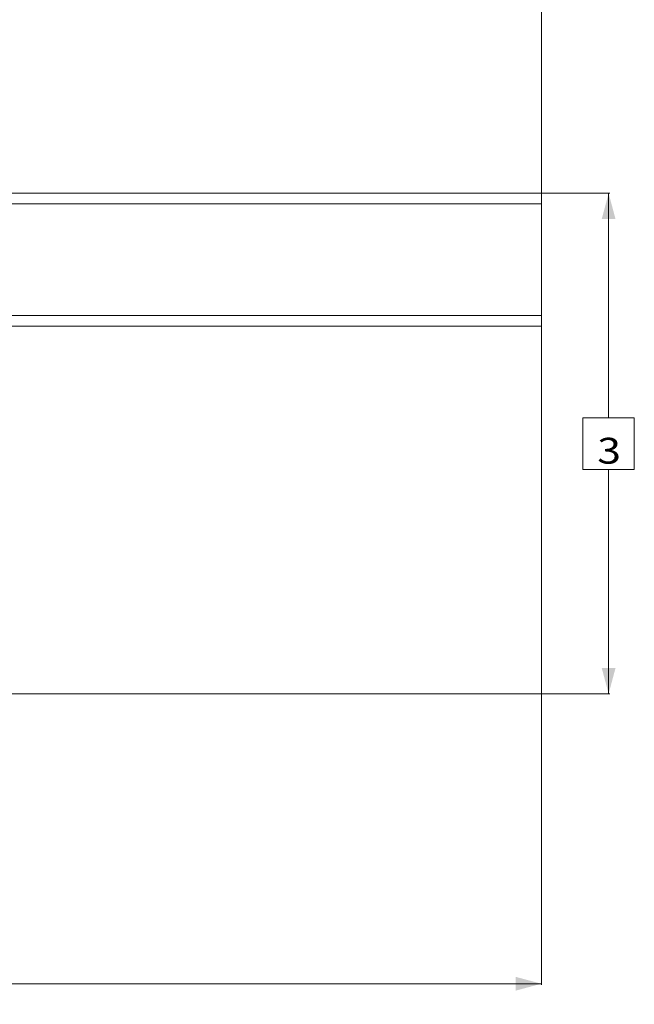
# Model space of a CAD drawing. Units: millimetres. Extents: x 655 to 9914, y -320 to 3702.
# Drawn here: x 8724 to 9914, y -320 to 1585 of the extents above; entities that cross this region are included whole.
import ezdxf

# ---------------------------------------------------------------- set-up
doc = ezdxf.new("R2010")
doc.units = ezdxf.units.MM
doc.layers.add('1', color=7, linetype='Continuous', true_color=0xffffff)
doc.styles.add('blockfont', font='simplex.shx')
doc.dimstyles.get("Standard").update_dxf_attribs({"dimtxt": 0.18, "dimasz": 0.18, "dimexe": 0.18, "dimexo": 0.0625, "dimgap": 0.09, "dimtad": 0, "dimtih": 1, "dimtoh": 1, "dimdec": 4, "dimzin": 0, "dimdsep": 46, "dimtxsty": 'Standard', "dimcen": 0.09, "dimadec": 0, "dimazin": 0, "dimtfac": 1, "dimtdec": 4, "dimtofl": 0, "dimtmove": 0, "dimatfit": 3, "dimfxl": 1, "dimtolj": 1, "dimtzin": 0, "dimarcsym": 0})

# ---------------------------------------------------------------- blocks, each defined once
blk = doc.blocks.new('_U2')
at = {"layer": '1', "color": 18, "lineweight": 13}
for p, q in [((9735.654302, 1249.242554), (9866.253127, 1249.242554)), ((9864.253127, 1249.242554), (9864.253127, 815.080715)), ((9913.99271, 815.080715), (9814.513544, 815.080715)), ((9814.513544, 815.080715), (9814.513544, 715.080715)), ((9913.99271, 715.080715), (9913.99271, 815.080715)), ((9814.513544, 715.080715), (9913.99271, 715.080715)), ((9864.253127, 280.918877), (9864.253127, 715.080715)), ((9735.840627, 280.918877), (9866.253127, 280.918877))]:
    blk.add_line(p, q, dxfattribs=at)
at = {"layer": '1', "color": 18, "lineweight": 70}
for points in [[(9864.253127, 1249.242554), (9877.650587, 1199.242604), (9850.855667, 1199.242505)], [(9864.253127, 280.918877), (9850.855667, 330.918827), (9877.650587, 330.918926)]]:
    blk.add_solid(points, dxfattribs=at)
at = {"layer": '1', "color": 18, "linetype": 'Continuous', "lineweight": 13, "insert": (9842.163544, 726.184882), "char_height": 50, "attachment_point": 7, "line_spacing_factor": 0.903614, "style": 'blockfont'}
blk.add_mtext('\\W1.2160;3', dxfattribs=at)
blk = doc.blocks.new('_U3')
at = {"layer": '1', "color": 18, "lineweight": 13}
for p, q in [((4365, 3364.402178), (6995.966734, 3364.402178)), ((9734.066802, 3364.402178), (7103.100068, 3364.402178)), ((9734.066802, 1230.192542), (9734.066802, 3366.402178))]:
    blk.add_line(p, q, dxfattribs=at)
at = {"layer": '1', "color": 18, "lineweight": 70}
for points in [[(4365, 3364.402178), (4414.999951, 3377.799638), (4415.000049, 3351.004718)], [(9734.066802, 3364.402178), (9684.066851, 3351.004718), (9684.066753, 3377.799638)]]:
    blk.add_solid(points, dxfattribs=at)
at = {"layer": '1', "color": 18, "linetype": 'Continuous', "lineweight": 13, "insert": (7000.204234, 3325.506345), "char_height": 50, "attachment_point": 7, "line_spacing_factor": 0.903614, "style": 'blockfont'}
blk.add_mtext('\\W1.1484;CF', dxfattribs=at)
blk = doc.blocks.new('_U6')
at = {"layer": '1', "color": 18, "lineweight": 13}
for p, q in [((844.749766, 1252.462527), (844.749766, -282)), ((9734.066802, 1011.112442), (9734.066802, -282)), ((844.749766, -280), (5208.602034, -280)), ((9734.066802, -280), (5370.214534, -280))]:
    blk.add_line(p, q, dxfattribs=at)
at = {"layer": '1', "color": 18, "lineweight": 70}
for points in [[(844.749766, -280), (894.749717, -266.60254), (894.749815, -293.39746)], [(9734.066802, -280), (9684.066851, -293.39746), (9684.066753, -266.60254)]]:
    blk.add_solid(points, dxfattribs=at)
at = {"layer": '1', "color": 18, "linetype": 'Continuous', "lineweight": 13, "insert": (5212.839534, -318.895833), "char_height": 50, "attachment_point": 7, "line_spacing_factor": 0.903614, "style": 'blockfont'}
blk.add_mtext('\\W1.1836;OAL', dxfattribs=at)
blk = doc.blocks.new('_U8')
at = {"layer": '1', "color": 18, "lineweight": 13}
for p, q in [((7834, 3151.5875), (7834, 3185.955576)), ((7834, 3183.955576), (8730.466734, 3183.955576)), ((9734.066802, 3183.955576), (8837.600068, 3183.955576)), ((9734.066802, 1230.192542), (9734.066802, 3185.955576))]:
    blk.add_line(p, q, dxfattribs=at)
at = {"layer": '1', "color": 18, "lineweight": 70}
for points in [[(7834, 3183.955576), (7883.999951, 3197.353036), (7884.000049, 3170.558116)], [(9734.066802, 3183.955576), (9684.066851, 3170.558116), (9684.066753, 3197.353036)]]:
    blk.add_solid(points, dxfattribs=at)
at = {"layer": '1', "color": 18, "linetype": 'Continuous', "lineweight": 13, "insert": (8734.704234, 3145.059743), "char_height": 50, "attachment_point": 7, "line_spacing_factor": 0.903614, "style": 'blockfont'}
blk.add_mtext('\\W1.2469;AF', dxfattribs=at)

msp = doc.modelspace()

# ---------------------------------------------------------------- linework, layer by layer
at = {"layer": '1', "color": 18, "linetype": 'Continuous', "lineweight": 13}
for p, q in [((8137.239204, 1249.242554), (9734.066802, 1249.242554)), ((9734.066802, 1247.671614), (9734.066802, 1249.242554)), ((9734.066802, 1243.197928), (9734.066802, 1247.671614)), ((9734.066802, 1236.502658), (9734.066802, 1243.197928)), ((8165.430103, 1228.605042), (9734.066802, 1228.605042)), ((9734.066802, 1228.605042), (9734.066802, 1236.502658)), ((9734.066802, 1228.605042), (9734.066802, 1012.699942)), ((8490.126448, 1012.699942), (9734.066802, 1012.699942)), ((9734.066802, 1012.699942), (9734.066802, 1004.802327)), ((9734.066802, 992.062489), (8334.156506, 992.062489)), ((9734.066802, 998.107056), (9734.066802, 1004.802327)), ((9734.066802, 993.633429), (9734.066802, 998.107056)), ((9734.066802, 992.062489), (9734.066802, 993.633429)), ((7854.453402, 280.918877), (9734.253127, 280.918877))]:
    msp.add_line(p, q, dxfattribs=at)

# ---------------------------------------------------------------- dimensions: what is measured, and where the dimension line sits
for base, p1, p2, text, picture, middle in [((9734.066802, 3364.402178), (4365, 3490), (9734.066802, 1120.652492), '\\C18;CF', '_U3', (7049.533401, 3364.402178)), ((9734.066802, 3183.955576), (7834, 3150), (9734.066802, 1120.652492), '\\C18;AF', '_U8', (8784.033401, 3183.955576)), ((844.749766, -280), (9734.066802, 1120.652492), (844.749766, 1254.050027), '\\C18;OAL', '_U6', (5289.408284, -280))]:
    dim = msp.add_linear_dim(base=base, p1=p1, p2=p2, text=text, dimstyle='Standard', override={"dimtxt": 50, "dimasz": 50, "dimexe": 2, "dimexo": 1.5875, "dimgap": 1.5875, "dimtih": 1, "dimtoh": 1, "dimdec": 1, "dimlfac": 0.03937, "dimzin": 8, "dimdsep": 46, "dimlunit": 2, "dimpost": '', "dimtxsty": 'blockfont', "dimsah": 1, "dimse1": 0, "dimse2": 0, "dimsd1": 0, "dimsd2": 0, "dimclrd": 18, "dimclre": 18, "dimclrt": 18, "dimtol": 0, "dimtm": -0.1, "dimtfac": 1, "dimtdec": 2, "dimtofl": 1, "dimtmove": 0, "dimtzin": 8, "dimlwd": 13, "dimlwe": 13}, dxfattribs=at)
    dim.commit()
    dim.dimension.update_dxf_attribs({"geometry": picture, "text_midpoint": middle, "dimtype": 160})
dim = msp.add_linear_dim(base=(9864.253127, 280.918877), p1=(9649.732616, 1249.242554), p2=(9734.253127, 280.918877), angle=90, text='\\C18;3', dimstyle='Standard', override={"dimtxt": 50, "dimasz": 50, "dimexe": 2, "dimexo": 1.5875, "dimgap": -25, "dimtih": 1, "dimtoh": 1, "dimdec": 1, "dimlfac": 0.03937, "dimzin": 8, "dimdsep": 46, "dimlunit": 2, "dimpost": '', "dimtxsty": 'blockfont', "dimsah": 1, "dimse1": 0, "dimse2": 0, "dimsd1": 0, "dimsd2": 0, "dimclrd": 18, "dimclre": 18, "dimclrt": 18, "dimtm": -0.1, "dimtfac": 1, "dimtdec": 2, "dimtofl": 1, "dimtmove": 0, "dimtzin": 8, "dimlwd": 13, "dimlwe": 13}, dxfattribs=at)
dim.commit()
dim.dimension.update_dxf_attribs({"geometry": '_U2', "text_midpoint": (9864.253127, 765.080715), "dimtype": 160})

doc.saveas('drawing.dxf')
